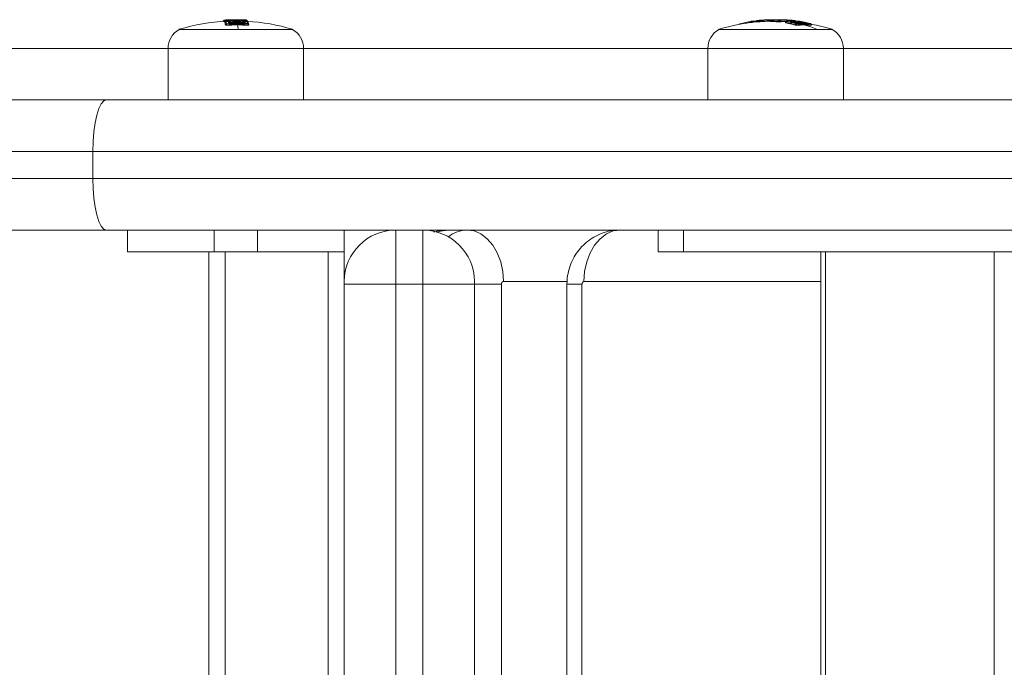
# Model space of a CAD drawing. Units: millimetres. Extents: x -2390 to 2910, y -1170 to 7330.
# Drawn here: x 84 to 265, y 3643 to 3763 of the extents above; entities that cross this region are included whole.
import ezdxf

# ---------------------------------------------------------------- set-up
doc = ezdxf.new("R2010")
doc.units = ezdxf.units.MM

msp = doc.modelspace()

# ---------------------------------------------------------------- linework, layer by layer
at = {"color": 7, "linetype": 'Continuous', "lineweight": 15}
for p, q in [((121.18, 3762.49), (121.18, 3762.49)), ((121.18, 3762.49), (121.18, 3762.49)), ((121.18, 3762.49), (121.18, 3762.49)), ((121.28, 3762.69), (121.21, 3762.61)), ((121.21, 3762.49), (121.21, 3762.54)), ((121.3, 3762.54), (121.21, 3762.54)), ((121.3, 3762.55), (121.3, 3762.49)), ((121.3, 3762.55), (121.3, 3762.49)), ((121.3, 3762.55), (121.3, 3762.55)), ((121.38, 3762.39), (121.38, 3762.46)), ((121.59, 3762.46), (121.38, 3762.46)), ((121.51, 3762.12), (121.51, 3762.06)), ((121.51, 3762.08), (121.51, 3762.02)), ((121.51, 3762.02), (121.52, 3762.06)), ((121.77, 3761.87), (121.56, 3761.87)), ((121.56, 3761.81), (121.56, 3761.87)), ((121.59, 3762.46), (121.59, 3762.39)), ((121.77, 3761.87), (121.77, 3761.79)), ((122.12, 3762.58), (122.09, 3762.62)), ((122.14, 3762.22), (122.13, 3762.26)), ((123.61, 3762.36), (123.61, 3762.29)), ((125.24, 3762.23), (125.23, 3762.27)), ((125.69, 3762.47), (125.5, 3762.47)), ((125.68, 3761.79), (125.68, 3761.88)), ((125.87, 3761.88), (125.68, 3761.88)), ((125.69, 3762.4), (125.69, 3762.47)), ((125.87, 3761.82), (125.87, 3761.88)), ((216.51, 3762.07), (216.5, 3762.07)), ((218.73, 3762.31), (218.45, 3762.31)), ((218.45, 3762.27), (218.45, 3762.31)), ((218.56, 3762.51), (218.57, 3762.51)), ((218.56, 3762.51), (218.56, 3762.51)), ((218.73, 3762.31), (218.73, 3762.3)), ((218.85, 3762.53), (218.86, 3762.53)), ((219.9, 3762.49), (219.9, 3762.42)), ((219.96, 3762.49), (219.9, 3762.49)), ((219.96, 3762.49), (219.96, 3762.43)), ((220.02, 3762.68), (220.01, 3762.68)), ((220.61, 3762.47), (220.61, 3762.54)), ((220.84, 3762.54), (220.61, 3762.54)), ((220.84, 3762.54), (220.84, 3762.49)), ((222.06, 3762.55), (222.06, 3762.49)), ((222.12, 3762.55), (222.06, 3762.55)), ((222.12, 3762.55), (222.12, 3762.49)), ((222.26, 3762.75), (222.24, 3762.75)), ((222.51, 3762.77), (222.49, 3762.77)), ((223.8, 3762.46), (223.52, 3762.46)), ((223.52, 3762.39), (223.52, 3762.46)), ((223.8, 3762.46), (223.8, 3762.39)), ((223.92, 3762.68), (223.91, 3762.68)), ((224.05, 3762.41), (224.05, 3762.48)), ((224.1, 3762.48), (224.05, 3762.48)), ((224.1, 3762.42), (224.1, 3762.48)), ((224.91, 3762.49), (224.74, 3762.49)), ((224.87, 3762.36), (224.87, 3762.31)), ((224.93, 3762.26), (224.89, 3762.31)), ((224.93, 3762.31), (224.93, 3762.26)), ((225.87, 3762.08), (225.87, 3762.02)), ((226.63, 3762.22), (226.46, 3762.26)), ((226.7, 3761.81), (226.7, 3761.87)), ((226.98, 3761.87), (226.7, 3761.87)), ((226.98, 3761.87), (226.98, 3761.79)), ((228.72, 3762.23), (228.56, 3762.27)), ((229.52, 3762.08), (229.53, 3762.07)), ((229.63, 3761.79), (229.63, 3761.88)), ((229.68, 3761.88), (229.63, 3761.88)), ((229.68, 3761.8), (229.68, 3761.88)), ((113.05, 3761.03), (113.05, 3761)), ((133.95, 3761.03), (113.05, 3761.03)), ((113.05, 3761), (133.95, 3761)), ((133.95, 3761), (133.95, 3761.03)), ((212.61, 3761.03), (212.61, 3761)), ((233.52, 3761.03), (212.61, 3761.03)), ((212.61, 3761), (233.52, 3761)), ((233.52, 3761), (233.52, 3761.03)), ((59.5, 3757.5), (111, 3757.5)), ((111, 3757.51), (111, 3748)), ((136, 3757.51), (111, 3757.51)), ((136, 3748), (136, 3757.51)), ((136, 3757.5), (210.56, 3757.5)), ((210.56, 3757.51), (210.56, 3748)), ((235.56, 3757.51), (210.56, 3757.51)), ((235.56, 3748), (235.56, 3757.51)), ((235.56, 3757.5), (267.13, 3757.5)), ((50.39, 3748), (1069.61, 3748)), ((1170, 3738.5), (-50, 3738.5)), ((97.1, 3738.5), (97.1, 3733.5)), ((-50, 3733.5), (1170, 3733.5)), ((1160.5, 3724), (-40.5, 3724)), ((103.5, 3724), (103.5, 3720)), ((119.5, 3724), (119.5, 3720)), ((127.5, 3724), (127.5, 3720)), ((143.5, 1974), (143.5, 3724)), ((153, 3724), (153, 1974)), ((158, 1974), (158, 3724)), ((201.41, 3724), (201.41, 3720)), ((206.09, 3724), (206.09, 3720)), ((103.5, 3720), (143.5, 3720)), ((118.5, 3720), (118.5, 1978)), ((121.5, 3720), (121.5, 1978)), ((140.5, 3720), (140.5, 1978)), ((201.41, 3720), (301.29, 3720)), ((231.38, 3720), (231.38, 3430.91)), ((232.26, 3720), (232.26, 3433.94)), ((263.37, 3720), (263.37, 1978)), ((167.5, 3714.5), (167.5, 1983.5)), ((184.59, 3714.5), (172.86, 3714.5)), ((231.38, 3714.5), (187.71, 3714.5)), ((143.5, 3714), (172.51, 3714)), ((172.51, 3714), (172.51, 1984)), ((184.57, 3714), (184.57, 1984)), ((187.35, 3714), (184.57, 3714)), ((187.35, 3714), (187.35, 1984))]:
    msp.add_line(p, q, dxfattribs=at)
at = {"color": 7, "linetype": 'Continuous', "lineweight": 15, "flags": 128}
for points in [[(125.39, 3762.77), (125.38, 3762.76), (125.38, 3762.76)], [(125.45, 3762.75), (125.43, 3762.76), (125.39, 3762.77)], [(125.87, 3761.92), (125.87, 3761.92), (125.87, 3761.88)], [(220.84, 3762.54), (220.84, 3762.57), (220.83, 3762.61), (220.82, 3762.65), (220.81, 3762.68), (220.79, 3762.7), (220.77, 3762.72), (220.75, 3762.73), (220.73, 3762.73)], [(224.42, 3762.79), (224.56, 3762.78), (224.7, 3762.78)], [(224.9, 3762.48), (224.84, 3762.48), (224.74, 3762.49)], [(99.61, 3748), (99.12, 3747.82), (98.65, 3747.28), (98.21, 3746.4), (97.83, 3745.22), (97.52, 3743.78), (97.29, 3742.14), (97.15, 3740.35), (97.1, 3738.5)], [(97.1, 3733.5), (97.15, 3731.65), (97.29, 3729.86), (97.52, 3728.22), (97.83, 3726.78), (98.21, 3725.6), (98.65, 3724.72), (99.12, 3724.18), (99.61, 3724)], [(162.61, 3724), (161.23, 3723.81), (160.67, 3723.62)], [(172.86, 3714.5), (172.73, 3716.35), (172.35, 3718.14), (171.73, 3719.78), (170.89, 3721.22), (169.87, 3722.4), (168.71, 3723.28), (167.45, 3723.82), (166.14, 3724)], [(194.43, 3724), (193.12, 3723.82), (191.86, 3723.28), (190.69, 3722.4), (189.68, 3721.22), (188.84, 3719.78), (188.22, 3718.14), (187.84, 3716.35), (187.71, 3714.5)]]:
    msp.add_lwpolyline(points, dxfattribs=at)
at = {"color": 7, "linetype": 'Continuous', "lineweight": 15}
for centre, radius, start, end in [((123.5, 3726.25), 36.32, 92.7255, 106.7318), ((121.38, 3762.49), 0.2, 144.8709, 180), ((121.37, 3762.49), 0.199, 144.8699, 180.1562), ((121.36, 3762.37), 0.22, 131.2122, 145.8274), ((121.41, 3762.54), 0.2, 130.0784, 180.1011), ((121.41, 3762.54), 0.2, 93.8632, 130.0699), ((121.5, 3762.55), 0.2, 93.2405, 180), ((121.5, 3762.55), 0.2, 93.2636, 179.9555), ((121.18, 3762.36), 0.223, 25.5028, 57.0635), ((121.41, 3762.7), 0.0372, 103.1622, 171.1753), ((121.58, 3762.46), 0.2, 93.202, 179.7379), ((123.53, 3726.63), 36.18, 92.6592, 93.2405), ((121.37, 3762.56), 0.224, 25.5028, 57.0635), ((116.43, 3760.79), 5.25, 11.9387, 14.2334), ((121.76, 3761.87), 0.2, 92.7431, 178.9497), ((123.61, 3726.63), 36.08, 92.6659, 93.2487), ((120.17, 3762.42), 1.42, 1.4267, 9.5278), ((123.62, 3726.63), 35.88, 92.6659, 93.2487), ((116.59, 3760.98), 5.28, 11.9388, 14.2318), ((123.8, 3726.63), 35.5, 86.9489, 93.3025), ((119.99, 3761.81), 1.78, 2.1015, 8.4479), ((123.8, 3726.63), 35.3, 86.9489, 93.3025), ((121.86, 3762.57), 0.2, 67.2147, 92.6592), ((121.8, 3762.66), 0.119, 47.0454, 62.1137), ((121.86, 3762.57), 0.2, 67.2263, 92.6604), ((123.56, 3726.63), 36.16, 87.5862, 92.6605), ((123.66, 3729.32), 33.49, 87.0333, 93.007), ((123.59, 3726.63), 36.12, 87.584, 92.663), ((121.58, 3762.48), 0.41, 29.2538, 35.8715), ((120.54, 3762.46), 1.41, 0.8407, 8.9543), ((121.94, 3762.48), 0.199, 29.5744, 92.7117), ((123.77, 3726.63), 35.63, 87.6387, 92.6117), ((111.24, 3759.31), 12.82, 7.6956, 11.4059), ((125.13, 3762.48), 0.2, 87.5765, 179.7347), ((125.05, 3762.58), 0.2, 87.5874, 111.5482), ((125.05, 3762.58), 0.2, 87.5923, 111.5311), ((125, 3762.67), 0.119, 47.051, 62.1183), ((123.53, 3726.63), 36.18, 87.0062, 87.5874), ((124.78, 3762.48), 0.41, 29.2585, 35.8768), ((123.74, 3762.59), 1.4, 355.7368, 3.9236), ((123.61, 3726.63), 36.08, 86.9986, 87.5813), ((125.3, 3762.57), 0.224, 25.5092, 57.0705), ((124.11, 3762.58), 1.39, 355.1527, 3.3439), ((125.49, 3762.47), 0.199, 29.5572, 87.065), ((123.5, 3726.25), 36.32, 73.2682, 86.7317), ((120.54, 3760.99), 5.26, 11.9397, 14.2601), ((125.49, 3762.47), 0.2, 0, 29.5259), ((123.93, 3762.01), 1.75, 355.7374, 2.1436), ((125.68, 3761.88), 0.196, 12.3496, 87.5684), ((120.75, 3760.8), 5.23, 11.9395, 14.263), ((125.67, 3761.88), 0.2, 360, 12.0312), ((223.06, 3726.25), 36.32, 94.9956, 106.7318), ((216.55, 3761.87), 0.2, 105.026, 161.5993), ((216.54, 3761.95), 0.131, 110.8224, 178.9634), ((221.76, 3742.53), 20.23, 99.102, 105.0413), ((221.61, 3742.59), 19.97, 99.091, 101.9304), ((218.61, 3762.35), 0.168, 110.6685, 193.9065), ((219.95, 3746.01), 16.56, 93.8203, 94.8108), ((218.59, 3762.31), 0.2, 94.8106, 99.088), ((218.55, 3762.33), 0.182, 354.4195, 84.4939), ((220.11, 3745.9), 16.47, 93.8203, 94.8108), ((218.87, 3762.33), 0.2, 2.8391, 93.8202), ((218.84, 3762.35), 0.181, 354.9328, 83.8101), ((222.27, 3727.89), 34.69, 93.9376, 95.3361), ((219.76, 3762.46), 0.2, 96.2832, 138.9884), ((221.57, 3746.06), 16.7, 95.148, 96.2837), ((221.25, 3743.05), 19.66, 93.6153, 94.4044), ((220.1, 3762.49), 0.2, 94.8606, 180), ((220.14, 3762.53), 0.173, 107.192, 191.1791), ((221.55, 3742.99), 19.57, 92.7596, 94.656), ((221.68, 3743.08), 19.68, 92.7596, 94.656), ((223.06, 3726.57), 36.25, 91.8611, 94.6859), ((220.79, 3762.57), 0.177, 107.088, 189.8342), ((222.79, 3735.07), 27.74, 87.6686, 94.245), ((222.89, 3735.01), 27.61, 91.7023, 94.2441), ((222.26, 3762.55), 0.2, 94.7788, 180), ((222.31, 3762.57), 0.186, 106.7933, 186.7122), ((221.55, 3742.99), 19.57, 84.2199, 88.3131), ((223.64, 3746.14), 16.67, 93.9232, 94.779), ((221.68, 3743.08), 19.68, 84.2199, 88.3131), ((222.51, 3762.57), 0.2, 88.3159, 93.9231), ((221.93, 3743.12), 19.65, 87.0175, 88.3158), ((224.09, 3746.19), 16.6, 86.437, 93.9273), ((223.56, 3754.29), 8.52, 85.8483, 91.8597), ((224.6, 3746.18), 16.58, 86.4337, 93.9309), ((221.92, 3743.04), 19.74, 84.225, 85.5217), ((223.71, 3762.47), 0.194, 106.4625, 183.8547), ((225.05, 3746.09), 16.63, 93.9332, 94.791), ((223.61, 3762.47), 0.193, 356.4002, 75.3371), ((223.06, 3726.57), 36.25, 87.8269, 88.9691), ((225.18, 3745.98), 16.54, 93.9332, 94.791), ((223.86, 3762.49), 0.192, 355.8985, 75.291), ((223.9, 3762.48), 0.2, 0, 84.2253), ((224.74, 3746.07), 16.48, 89.2417, 92.2473), ((224.06, 3753.4), 9.4, 86.588, 87.8073), ((223.06, 3726.57), 36.25, 85.5781, 87.019), ((224.09, 3743.04), 19.74, 84.2261, 85.5226), ((224.34, 3743.04), 19.73, 84.2232, 85.5779), ((221.42, 3742.26), 20.31, 74.9468, 77.361), ((221.55, 3742.35), 20.42, 74.9468, 77.3595), ((225.04, 3746.1), 16.62, 85.573, 86.4311), ((226.3, 3762.47), 0.2, 42.9111, 84.2236), ((224.44, 3745.97), 16.8, 81.8796, 83.444), ((226.34, 3762.54), 0.118, 51.7971, 72.1447), ((227.73, 3745.91), 16.35, 86.5144, 93.8554), ((226.91, 3761.86), 0.214, 105.5162, 177.3284), ((228.24, 3745.83), 16.3, 85.4971, 94.8742), ((226.78, 3761.88), 0.203, 357.7463, 67.9001), ((228.36, 3745.72), 16.21, 85.4971, 94.8742), ((222.74, 3741.41), 21.19, 67.7598, 74.6307), ((224.22, 3742.36), 20.42, 74.9502, 77.3867), ((229.45, 3761.91), 0.186, 352.3739, 66.9784), ((229.48, 3761.88), 0.2, 0, 74.9531), ((223.06, 3726.25), 36.32, 73.2682, 79.5218), ((115, 3757.51), 4, 119.2585, 180), ((132, 3757.51), 4, 0, 60.7415), ((214.56, 3757.51), 4, 119.2585, 180), ((231.56, 3757.51), 4, 0, 60.7415), ((153, 3714.5), 9.5, 90, 180), ((158, 3714.5), 9.5, 360, 90), ((166.25, 3718.4), 5.6, 91.0722, 129.088), ((172.95, 3714.06), 0.446, 101.4218, 188.0495), ((187.8, 3714.06), 0.446, 101.4218, 188.0495)]:
    msp.add_arc(centre, radius, start, end, dxfattribs=at)
for points in [[(121.38, 3762.39), (121.35, 3762.44), (121.33, 3762.47), (121.3, 3762.49)], [(121.51, 3762.08), (121.51, 3762.08), (121.51, 3762.08), (121.51, 3762.08)], [(121.56, 3761.81), (121.55, 3761.89), (121.53, 3761.95), (121.51, 3762.02)], [(123.8, 3761.84), (123.12, 3761.84), (122.45, 3761.82), (121.77, 3761.79)], [(125.68, 3761.79), (125.06, 3761.83), (124.43, 3761.84), (123.8, 3761.84)], [(220.84, 3762.49), (220.77, 3762.48), (220.67, 3762.47), (220.61, 3762.47)], [(223.52, 3762.39), (223.06, 3762.44), (222.59, 3762.47), (222.12, 3762.49)], [(224.05, 3762.41), (223.97, 3762.4), (223.88, 3762.4), (223.8, 3762.39)], [(224.93, 3762.31), (224.93, 3762.31), (224.93, 3762.31), (224.93, 3762.31)], [(225.87, 3762.08), (225.87, 3762.08), (225.87, 3762.08), (225.87, 3762.08)], [(226.7, 3761.81), (226.42, 3761.89), (226.14, 3761.95), (225.87, 3762.02)], [(228.36, 3761.84), (227.9, 3761.84), (227.44, 3761.82), (226.98, 3761.79)], [(229.63, 3761.79), (229.21, 3761.83), (228.78, 3761.84), (228.36, 3761.84)]]:
    msp.add_open_spline(points, degree=3, dxfattribs=at)
for points, knots in [([(121.59, 3762.39), (121.53, 3762.39), (121.48, 3762.39), (121.41, 3762.39), (121.38, 3762.39), (121.38, 3762.39)], [0, 0, 0, 0, 0.5, 0.5, 1, 1, 1, 1]), ([(121.77, 3762.45), (121.68, 3762.39), (121.5, 3762.29), (121.52, 3762.16), (121.52, 3762.1)], [0, 0, 0, 0, 0.552294, 1, 1, 1, 1]), ([(121.51, 3762.08), (121.51, 3762.13), (121.53, 3762.18), (121.6, 3762.25), (121.65, 3762.27), (121.7, 3762.27)], [0, 0, 0, 0, 0.5, 0.5, 1, 1, 1, 1]), ([(121.51, 3762.08), (121.51, 3762.08), (121.51, 3762.09), (121.51, 3762.11), (121.51, 3762.12)], [0, 0, 0, 0, 0.000214, 1, 1, 1, 1]), ([(121.77, 3761.79), (121.72, 3761.78), (121.66, 3761.78), (121.59, 3761.79), (121.56, 3761.8), (121.56, 3761.81)], [0, 0, 0, 0, 0.5, 0.5, 1, 1, 1, 1]), ([(121.95, 3762.5), (121.92, 3762.5), (121.89, 3762.49), (121.83, 3762.47), (121.81, 3762.46), (121.75, 3762.43), (121.73, 3762.41), (121.69, 3762.36), (121.69, 3762.32), (121.7, 3762.27)], [0, 0, 0, 0, 0.125, 0.125, 0.25, 0.25, 0.5, 0.5, 1, 1, 1, 1]), ([(122.09, 3762.62), (122.09, 3762.62), (122.08, 3762.65), (122.03, 3762.68), (121.97, 3762.71), (121.93, 3762.72), (121.91, 3762.72), (121.91, 3762.72)], [0, 0, 0, 0, 0.027071, 0.331486, 0.749395, 0.989329, 1, 1, 1, 1]), ([(123.58, 3762.64), (123.41, 3762.64), (123.25, 3762.63), (122.94, 3762.62), (122.78, 3762.61), (122.5, 3762.59), (122.36, 3762.58), (122.19, 3762.55), (122.14, 3762.54), (122.04, 3762.52), (121.99, 3762.51), (121.95, 3762.5)], [0, 0, 0, 0, 0.25, 0.25, 0.5, 0.5, 0.75, 0.75, 0.875, 0.875, 1, 1, 1, 1]), ([(122.13, 3762.26), (122.13, 3762.29), (122.12, 3762.32), (122.12, 3762.37), (122.13, 3762.39), (122.17, 3762.41), (122.18, 3762.41), (122.21, 3762.43), (122.24, 3762.44), (122.26, 3762.44)], [0, 0, 0, 0, 0.5, 0.5, 0.75, 0.75, 0.875, 0.875, 1, 1, 1, 1]), ([(122.13, 3762.26), (122.15, 3762.26), (122.17, 3762.26), (122.2, 3762.25), (122.24, 3762.24), (122.26, 3762.22), (122.26, 3762.22)], [0, 0, 0, 0, 0.300201, 0.3975, 0.901249, 1, 1, 1, 1]), ([(122.26, 3762.44), (122.29, 3762.45), (122.32, 3762.46), (122.4, 3762.48), (122.44, 3762.49), (122.59, 3762.51), (122.7, 3762.52), (122.94, 3762.54), (123.07, 3762.55), (123.33, 3762.56), (123.46, 3762.56), (123.6, 3762.56)], [0, 0, 0, 0, 0.125, 0.125, 0.25, 0.25, 0.5, 0.5, 0.75, 0.75, 1, 1, 1, 1]), ([(122.44, 3762.25), (122.44, 3762.3), (122.42, 3762.35), (122.35, 3762.42), (122.3, 3762.44), (122.26, 3762.44)], [0, 0, 0, 0, 0.5, 0.5, 1, 1, 1, 1]), ([(123.61, 3762.36), (123.49, 3762.36), (123.37, 3762.36), (123.15, 3762.35), (123.04, 3762.35), (122.82, 3762.33), (122.73, 3762.31), (122.6, 3762.29), (122.57, 3762.28), (122.5, 3762.26), (122.47, 3762.25), (122.44, 3762.25)], [0, 0, 0, 0, 0.25, 0.25, 0.5, 0.5, 0.75, 0.75, 0.875, 0.875, 1, 1, 1, 1]), ([(125.26, 3762.51), (125.22, 3762.52), (125.17, 3762.53), (125.06, 3762.55), (125, 3762.56), (124.81, 3762.58), (124.67, 3762.59), (124.38, 3762.62), (124.22, 3762.63), (123.98, 3762.63), (123.9, 3762.64), (123.74, 3762.64), (123.66, 3762.64), (123.58, 3762.64)], [0, 0, 0, 0, 0.125, 0.125, 0.25, 0.25, 0.5, 0.5, 0.75, 0.75, 0.875, 0.875, 1, 1, 1, 1]), ([(123.6, 3762.56), (123.73, 3762.56), (123.86, 3762.56), (124.12, 3762.55), (124.25, 3762.55), (124.49, 3762.53), (124.61, 3762.52), (124.76, 3762.5), (124.81, 3762.49), (124.9, 3762.48), (124.94, 3762.47), (124.98, 3762.46)], [0, 0, 0, 0, 0.25, 0.25, 0.5, 0.5, 0.75, 0.75, 0.875, 0.875, 1, 1, 1, 1]), ([(123.61, 3762.36), (123.61, 3762.41), (123.61, 3762.46), (123.6, 3762.53), (123.6, 3762.56), (123.6, 3762.56)], [0, 0, 0, 0, 0.5, 0.5, 1, 1, 1, 1]), ([(124.8, 3762.26), (124.77, 3762.27), (124.74, 3762.28), (124.66, 3762.29), (124.62, 3762.3), (124.48, 3762.32), (124.38, 3762.33), (124.17, 3762.35), (124.06, 3762.36), (123.84, 3762.36), (123.72, 3762.36), (123.61, 3762.36)], [0, 0, 0, 0, 0.125, 0.125, 0.25, 0.25, 0.5, 0.5, 0.75, 0.75, 1, 1, 1, 1]), ([(124.8, 3762.26), (124.81, 3762.31), (124.83, 3762.36), (124.89, 3762.43), (124.94, 3762.46), (124.98, 3762.46)], [0, 0, 0, 0, 0.5, 0.5, 1, 1, 1, 1]), ([(124.91, 3762.53), (124.92, 3762.59), (124.95, 3762.65), (125.03, 3762.71), (125.07, 3762.72), (125.11, 3762.72)], [0, 0, 0, 0, 0.5, 0.5, 1, 1, 1, 1]), ([(124.98, 3762.46), (125, 3762.45), (125.03, 3762.44), (125.08, 3762.43), (125.1, 3762.42), (125.16, 3762.4), (125.18, 3762.38), (125.2, 3762.35), (125.2, 3762.33), (125.22, 3762.3), (125.22, 3762.28), (125.23, 3762.27)], [0, 0, 0, 0, 0.125, 0.125, 0.25, 0.25, 0.5, 0.5, 0.75, 0.75, 1, 1, 1, 1]), ([(125.1, 3762.23), (125.1, 3762.23), (125.12, 3762.25), (125.17, 3762.26), (125.21, 3762.27), (125.23, 3762.27)], [0, 0, 0, 0, 0.103726, 0.535098, 1, 1, 1, 1]), ([(125.64, 3762.28), (125.63, 3762.31), (125.62, 3762.33), (125.6, 3762.37), (125.58, 3762.38), (125.53, 3762.42), (125.5, 3762.44), (125.42, 3762.47), (125.4, 3762.48), (125.33, 3762.49), (125.3, 3762.5), (125.26, 3762.51)], [0, 0, 0, 0, 0.25, 0.25, 0.5, 0.5, 0.75, 0.75, 0.875, 0.875, 1, 1, 1, 1]), ([(125.83, 3762.09), (125.83, 3762.14), (125.81, 3762.19), (125.74, 3762.26), (125.69, 3762.28), (125.64, 3762.28)], [0, 0, 0, 0, 0.5, 0.5, 1, 1, 1, 1]), ([(125.87, 3761.82), (125.88, 3761.81), (125.86, 3761.8), (125.79, 3761.79), (125.74, 3761.79), (125.68, 3761.79)], [0, 0, 0, 0, 0.5, 0.5, 1, 1, 1, 1]), ([(219.88, 3762.61), (219.73, 3762.6), (219.38, 3762.58), (219.02, 3762.53), (218.8, 3762.5)], [0, 0, 0, 0, 0.416161, 1, 1, 1, 1]), ([(218.99, 3762.49), (219.09, 3762.5), (219.25, 3762.52), (219.56, 3762.54), (219.74, 3762.55), (219.87, 3762.55)], [0, 0, 0, 0, 0.334565, 0.500239, 1, 1, 1, 1]), ([(219.96, 3762.43), (219.95, 3762.43), (219.92, 3762.43), (219.9, 3762.42), (219.9, 3762.42), (219.9, 3762.42)], [0, 0, 0, 0, 0.407237, 0.814509, 1, 1, 1, 1]), ([(220.61, 3762.47), (220.52, 3762.47), (220.44, 3762.46), (220.35, 3762.46), (220.22, 3762.45), (220.09, 3762.44), (219.96, 3762.43)], [0.0001442387, 0.0001442387, 0.0001442387, 0.0001442387, 0.0005015679, 0.0005015679, 0.0005015679, 0.0010230003, 0.0010230003, 0.0010230003, 0.0010230003]), ([(222.06, 3762.54), (221.83, 3762.54), (221.42, 3762.53), (221.01, 3762.5), (220.84, 3762.49)], [0, 0, 0, 0, 0.5782085, 1, 1, 1, 1]), ([(222.12, 3762.49), (222.11, 3762.49), (222.08, 3762.49), (222.06, 3762.49), (222.06, 3762.49), (222.06, 3762.49)], [0, 0, 0, 0, 0.407347, 0.814673, 1, 1, 1, 1]), ([(223.8, 3762.39), (223.77, 3762.39), (223.72, 3762.39), (223.61, 3762.39), (223.56, 3762.39), (223.52, 3762.39)], [0, 0, 0, 0, 0.5, 0.5, 1, 1, 1, 1]), ([(224.1, 3762.42), (224.1, 3762.42), (224.1, 3762.42), (224.08, 3762.41), (224.06, 3762.41), (224.05, 3762.41)], [0, 0, 0, 0, 0.252834, 0.70828, 1, 1, 1, 1]), ([(224.74, 3762.49), (224.63, 3762.49), (224.42, 3762.49), (224.21, 3762.48), (224.1, 3762.48)], [0, 0, 0, 0, 0.484535, 1, 1, 1, 1]), ([(225.6, 3762.64), (225.54, 3762.64), (225.35, 3762.64), (225.14, 3762.61), (225.01, 3762.58), (224.9, 3762.49), (224.86, 3762.4), (224.87, 3762.36), (224.87, 3762.35)], [0, 0, 0, 0, 0.163468, 0.544739, 0.789516, 0.887886, 0.978217, 1, 1, 1, 1]), ([(224.93, 3762.31), (224.93, 3762.31), (224.93, 3762.31), (224.89, 3762.33), (224.89, 3762.34), (224.89, 3762.35)], [0, 0, 0, 0, 0.000124, 0.087424, 1, 1, 1, 1]), ([(224.93, 3762.31), (224.93, 3762.36), (224.96, 3762.41), (225.03, 3762.48), (225.08, 3762.51), (225.13, 3762.5)], [0, 0, 0, 0, 0.5, 0.5, 1, 1, 1, 1]), ([(225.87, 3762.08), (225.67, 3762.12), (225.47, 3762.16), (225.21, 3762.22), (225.14, 3762.24), (225.04, 3762.26), (225.02, 3762.27), (224.97, 3762.29), (224.95, 3762.3), (224.93, 3762.31)], [0, 0, 0, 0, 0.5, 0.5, 0.75, 0.75, 0.875, 0.875, 1, 1, 1, 1]), ([(225.87, 3762.02), (225.67, 3762.06), (225.47, 3762.1), (225.21, 3762.16), (225.14, 3762.18), (225.04, 3762.21), (225.02, 3762.22), (224.97, 3762.24), (224.95, 3762.25), (224.93, 3762.26)], [0, 0, 0, 0, 0.5, 0.5, 0.75, 0.75, 0.875, 0.875, 1, 1, 1, 1]), ([(225.65, 3762.64), (225.54, 3762.64), (225.44, 3762.63), (225.27, 3762.62), (225.2, 3762.61), (225.11, 3762.59), (225.08, 3762.58), (225.08, 3762.55), (225.08, 3762.54), (225.1, 3762.52), (225.12, 3762.51), (225.13, 3762.5)], [0, 0, 0, 0, 0.25, 0.25, 0.5, 0.5, 0.75, 0.75, 0.875, 0.875, 1, 1, 1, 1]), ([(225.13, 3762.5), (225.15, 3762.5), (225.17, 3762.49), (225.22, 3762.47), (225.24, 3762.46), (225.33, 3762.43), (225.4, 3762.41), (225.65, 3762.36), (225.83, 3762.32), (226.02, 3762.27)], [0, 0, 0, 0, 0.125, 0.125, 0.25, 0.25, 0.5, 0.5, 1, 1, 1, 1]), ([(225.63, 3762.66), (225.63, 3762.66), (225.63, 3762.7), (225.63, 3762.72), (225.63, 3762.72), (225.63, 3762.72), (225.63, 3762.72)], [0, 0, 0, 0, 0.185434, 0.694636, 0.987, 1, 1, 1, 1]), ([(227.39, 3762.51), (227.31, 3762.52), (227.23, 3762.53), (227.07, 3762.55), (226.99, 3762.56), (226.75, 3762.58), (226.59, 3762.59), (226.29, 3762.62), (226.15, 3762.63), (225.95, 3762.63), (225.89, 3762.64), (225.77, 3762.64), (225.71, 3762.64), (225.65, 3762.64)], [0, 0, 0, 0, 0.125, 0.125, 0.25, 0.25, 0.5, 0.5, 0.75, 0.75, 0.875, 0.875, 1, 1, 1, 1]), ([(225.74, 3762.44), (225.72, 3762.45), (225.71, 3762.46), (225.68, 3762.48), (225.68, 3762.49), (225.68, 3762.51), (225.7, 3762.52), (225.78, 3762.54), (225.84, 3762.55), (225.99, 3762.56), (226.07, 3762.56), (226.16, 3762.56)], [0, 0, 0, 0, 0.125, 0.125, 0.25, 0.25, 0.5, 0.5, 0.75, 0.75, 1, 1, 1, 1]), ([(226.46, 3762.26), (226.32, 3762.29), (226.18, 3762.32), (225.98, 3762.37), (225.92, 3762.39), (225.84, 3762.41), (225.82, 3762.41), (225.78, 3762.43), (225.76, 3762.44), (225.74, 3762.44)], [0, 0, 0, 0, 0.5, 0.5, 0.75, 0.75, 0.875, 0.875, 1, 1, 1, 1]), ([(225.74, 3762.44), (225.75, 3762.44), (225.76, 3762.44), (225.79, 3762.44), (225.81, 3762.43), (225.83, 3762.42)], [0, 0, 0, 0, 0.134211, 0.407019, 1, 1, 1, 1]), ([(225.83, 3762.42), (225.82, 3762.42), (225.8, 3762.43), (225.8, 3762.43), (225.8, 3762.43)], [0, 0, 0, 0, 0.541175, 1, 1, 1, 1]), ([(225.87, 3762.08), (225.87, 3762.13), (225.89, 3762.18), (225.95, 3762.25), (225.98, 3762.27), (226.02, 3762.27)], [0, 0, 0, 0, 0.5, 0.5, 1, 1, 1, 1]), ([(226.16, 3762.56), (226.25, 3762.56), (226.35, 3762.56), (226.55, 3762.55), (226.66, 3762.55), (226.9, 3762.53), (227.03, 3762.52), (227.22, 3762.5), (227.28, 3762.49), (227.41, 3762.48), (227.48, 3762.47), (227.54, 3762.46)], [0, 0, 0, 0, 0.25, 0.25, 0.5, 0.5, 0.75, 0.75, 0.875, 0.875, 1, 1, 1, 1]), ([(226.29, 3762.36), (226.29, 3762.41), (226.28, 3762.46), (226.23, 3762.53), (226.2, 3762.56), (226.16, 3762.56)], [0, 0, 0, 0, 0.5, 0.5, 1, 1, 1, 1]), ([(227.48, 3762.26), (227.43, 3762.27), (227.37, 3762.28), (227.26, 3762.29), (227.2, 3762.3), (227.04, 3762.32), (226.93, 3762.33), (226.73, 3762.35), (226.63, 3762.36), (226.45, 3762.36), (226.37, 3762.36), (226.29, 3762.36)], [0, 0, 0, 0, 0.125, 0.125, 0.25, 0.25, 0.5, 0.5, 0.75, 0.75, 1, 1, 1, 1]), ([(226.98, 3761.79), (226.94, 3761.78), (226.89, 3761.78), (226.79, 3761.79), (226.74, 3761.8), (226.7, 3761.81)], [0, 0, 0, 0, 0.5, 0.5, 1, 1, 1, 1]), ([(228.68, 3762.28), (228.58, 3762.31), (228.49, 3762.33), (228.29, 3762.37), (228.19, 3762.38), (227.98, 3762.42), (227.87, 3762.44), (227.69, 3762.47), (227.63, 3762.48), (227.51, 3762.49), (227.45, 3762.5), (227.39, 3762.51)], [0, 0, 0, 0, 0.25, 0.25, 0.5, 0.5, 0.75, 0.75, 0.875, 0.875, 1, 1, 1, 1]), ([(227.48, 3762.26), (227.49, 3762.31), (227.5, 3762.36), (227.52, 3762.43), (227.53, 3762.46), (227.54, 3762.46)], [0, 0, 0, 0, 0.5, 0.5, 1, 1, 1, 1]), ([(227.54, 3762.46), (227.59, 3762.45), (227.64, 3762.44), (227.74, 3762.43), (227.79, 3762.42), (227.93, 3762.4), (228.02, 3762.38), (228.18, 3762.35), (228.25, 3762.33), (228.41, 3762.3), (228.48, 3762.28), (228.56, 3762.27)], [0, 0, 0, 0, 0.125, 0.125, 0.25, 0.25, 0.5, 0.5, 0.75, 0.75, 1, 1, 1, 1]), ([(228.47, 3762.23), (228.47, 3762.23), (228.48, 3762.25), (228.52, 3762.26), (228.54, 3762.27), (228.56, 3762.27)], [0, 0, 0, 0, 0.10905, 0.537859, 1, 1, 1, 1]), ([(229.68, 3761.8), (229.68, 3761.8), (229.68, 3761.79), (229.66, 3761.79), (229.64, 3761.79), (229.63, 3761.79)], [0, 0, 0, 0, 0.2633251, 0.7127893, 1, 1, 1, 1]), ([(162.61, 3724), (162.02, 3723.98), (161.14, 3723.95), (160.29, 3723.7), (160, 3723.61)], [0, 0, 0, 0, 0.659916, 1, 1, 1, 1]), ([(194.43, 3724), (193.84, 3723.97), (192.69, 3723.91), (191.04, 3723.44), (189.53, 3722.74), (188.19, 3721.8), (187.03, 3720.68), (186.07, 3719.39), (185.33, 3717.96), (184.82, 3716.41), (184.6, 3715.06), (184.58, 3714.25), (184.57, 3714)], [0, 0, 0, 0, 0.111894, 0.221222, 0.327728, 0.432038, 0.534856, 0.637031, 0.739625, 0.843958, 0.951584, 1, 1, 1, 1])]:
    msp.add_open_spline(points, degree=3, knots=knots, dxfattribs=at)

doc.saveas('drawing.dxf')
